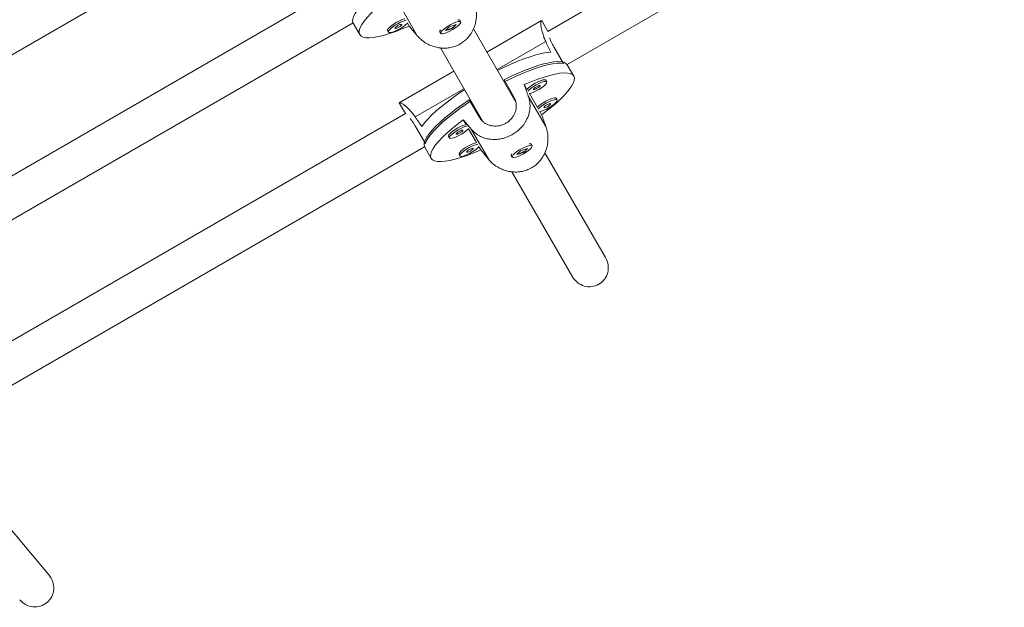
# Model space of a CAD drawing. Units: millimetres. Extents: x -16 to 555, y 0 to 606.
# Drawn here: x 299 to 315, y 241 to 250 of the extents above; entities that cross this region are included whole.
import ezdxf

# ---------------------------------------------------------------- set-up
doc = ezdxf.new("R2010")
doc.units = ezdxf.units.MM
doc.header["$LTSCALE"] = 20
doc.layers.add('CONTOUR', color=7, linetype='Continuous')

msp = doc.modelspace()

# ---------------------------------------------------------------- linework, layer by layer
at = {"layer": 'CONTOUR', "linetype": 'Continuous', "lineweight": 15}
for p, q in [((314.76786, 254.14668), (307.61315, 250.0159)), ((307.92716, 249.47541), (315.06827, 253.59833)), ((295.41511, 247.64353), (303.26511, 252.17573)), ((304.12142, 250.69593), (296.60748, 246.35776)), ((305.19495, 250.44316), (305.48238, 249.9453)), ((306.16513, 250.20412), (306.15913, 250.20555)), ((306.19033, 250.17144), (306.17513, 250.19776)), ((307.51286, 250.19358), (306.61965, 249.67788)), ((296.93695, 245.82618), (304.4325, 250.15374)), ((304.43553, 250.14791), (304.5419, 249.96368)), ((304.99691, 250.02979), (305.0121, 250.00347)), ((305.3208, 250.1531), (305.3499, 250.1027)), ((305.85159, 250.02799), (305.84982, 250.02208)), ((305.99818, 250.08687), (305.94118, 250.02782)), ((305.94118, 250.02782), (306.05767, 250.06849)), ((306.11468, 250.12755), (305.99818, 250.08687)), ((306.05444, 250.0741), (306.05767, 250.06849)), ((306.05767, 250.06849), (306.11468, 250.12755)), ((307.09209, 248.85959), (306.40023, 250.05792)), ((307.61487, 250.0169), (307.52042, 250.18049)), ((305.85033, 250.01024), (305.86552, 249.98392)), ((305.85869, 249.74572), (306.55167, 248.54544)), ((306.78407, 249.39308), (307.57972, 249.85245)), ((307.7128, 249.76591), (307.87235, 249.48956)), ((308.03706, 249.28564), (307.93069, 249.46987)), ((306.0783, 249.36534), (305.18509, 248.84964)), ((306.89889, 249.22547), (307.05844, 248.94911)), ((305.44709, 248.62117), (306.24273, 249.08054)), ((307.27335, 249.0699), (307.22906, 249.14662)), ((307.59725, 249.19321), (307.58205, 249.21953)), ((307.01437, 248.9942), (307.0279, 249.00201)), ((307.0342, 248.95985), (307.04773, 248.96767)), ((307.2953, 248.95982), (307.58273, 248.46196)), ((307.44361, 248.77501), (307.31331, 249.00068)), ((307.7675, 248.89832), (307.7523, 248.92464)), ((305.19264, 248.83655), (305.2871, 248.67295)), ((306.49004, 248.62094), (306.33048, 248.89729)), ((307.09098, 248.86151), (307.09149, 248.8618)), ((305.28881, 248.67395), (298.13394, 244.54308)), ((306.45949, 248.67384), (306.47303, 248.68166)), ((306.47932, 248.6395), (306.49286, 248.64731)), ((307.51267, 248.65539), (307.48357, 248.70579)), ((305.45549, 248.46265), (305.61504, 248.1863)), ((306.23369, 248.57194), (306.27798, 248.49522)), ((306.31794, 248.426), (306.44823, 248.20033)), ((306.36234, 248.42117), (306.64978, 247.92332)), ((306.5487, 248.54842), (306.54964, 248.54896)), ((305.99405, 248.30269), (306.00924, 248.27637)), ((298.45878, 244.00884), (305.5999, 248.13176)), ((305.60292, 248.12593), (305.70929, 247.9417)), ((306.4882, 248.13111), (306.51729, 248.08072)), ((307.28207, 248.10556), (307.16557, 248.06489)), ((307.22507, 248.04651), (307.28207, 248.10556)), ((307.33252, 248.18214), (307.32652, 248.18356)), ((307.35772, 248.14946), (307.34253, 248.17578)), ((306.1643, 248.00781), (306.1795, 247.98149)), ((307.01898, 248.00601), (307.01722, 248.0001)), ((307.01772, 247.98825), (307.03292, 247.96193)), ((307.16557, 248.06489), (307.10857, 248.00583)), ((307.10857, 248.00583), (307.22507, 248.04651)), ((307.22183, 248.05212), (307.22507, 248.04651)), ((308.55706, 246.32219), (307.56762, 248.03594)), ((307.02608, 247.72374), (308.01571, 246.00964)), ((299.46911, 241.13894), (298.16794, 242.69515))]:
    msp.add_line(p, q, dxfattribs=at)
at = {"layer": 'CONTOUR', "linetype": 'Continuous', "lineweight": 15, "flags": 128}
for points in [[(304.43553, 250.14791), (304.42561, 250.17902), (304.42786, 250.21678), (304.44225, 250.26078), (304.46864, 250.31058), (304.50675, 250.36566), (304.55618, 250.42544), (304.61643, 250.48932), (304.68687, 250.55662), (304.76676, 250.62665), (304.85529, 250.69868), (304.95153, 250.77197), (305.05449, 250.84576), (305.16309, 250.91928)], [(305.3499, 250.1027), (305.23711, 250.05517), (305.12925, 250.01376), (305.02746, 249.97889), (304.93281, 249.95093), (304.84629, 249.93017), (304.76882, 249.91684), (304.70121, 249.91108), (304.64417, 249.91294), (304.5983, 249.92241), (304.56409, 249.93938), (304.5419, 249.96368), (304.53195, 249.99505), (304.53436, 250.03317), (304.54909, 250.07762), (304.576, 250.12795), (304.6148, 250.18362), (304.66508, 250.24405), (304.72631, 250.3086), (304.79785, 250.37659), (304.87894, 250.4473), (304.96874, 250.52), (305.06629, 250.59392)], [(305.28084, 250.22232), (305.27147, 250.22021), (305.23508, 250.2086), (305.19307, 250.19067), (305.14856, 250.16777), (305.10484, 250.14159), (305.06516, 250.11408), (305.03247, 250.08726), (305.00918, 250.06314), (304.99702, 250.04349), (304.99691, 250.02979)], [(305.3018, 250.19703), (305.28667, 250.19389), (305.25028, 250.18228), (305.20827, 250.16436), (305.16375, 250.14146), (305.12003, 250.11528), (305.08036, 250.08776), (305.04766, 250.06094), (305.02437, 250.03682), (305.01222, 250.01718), (305.0121, 250.00347)], [(305.0121, 250.00347), (305.02403, 249.99672), (305.04712, 249.99742), (305.07965, 250.00553), (305.11923, 250.02043), (305.1629, 250.04104), (305.20743, 250.06581), (305.24952, 250.09291), (305.28604, 250.12033), (305.3143, 250.14604), (305.32458, 250.15758)], [(305.12037, 250.06598), (305.12728, 250.06352), (305.14139, 250.0662), (305.16053, 250.0736), (305.1818, 250.0846), (305.20196, 250.09752), (305.21794, 250.1104), (305.22731, 250.12127), (305.22864, 250.12849), (305.22173, 250.13094), (305.20763, 250.12827), (305.18848, 250.12087), (305.16721, 250.10987), (305.14705, 250.09695), (305.13107, 250.08407), (305.1217, 250.07319), (305.12037, 250.06598)], [(306.11343, 250.16626), (306.07254, 250.14981), (306.02835, 250.128), (305.98412, 250.10247), (305.94314, 250.07509), (305.90845, 250.04791), (305.88262, 250.02294), (305.86757, 250.00202), (305.86441, 249.98672), (305.87338, 249.97816), (305.89381, 249.97699), (305.92418, 249.98328), (305.96225, 249.99657), (306.0052, 250.01588), (306.04982, 250.03977), (306.09283, 250.06648), (306.13102, 250.09401), (306.16156, 250.12033), (306.18219, 250.14349), (306.19139, 250.16177), (306.18845, 250.17381), (306.17362, 250.17873), (306.14798, 250.17614), (306.11343, 250.16626)], [(307.66067, 249.67944), (307.58997, 249.67135), (307.50965, 249.65574), (307.42055, 249.63276), (307.32361, 249.60266), (307.21985, 249.56575), (307.11036, 249.52242), (306.9963, 249.47312), (306.87886, 249.41839), (306.79374, 249.37634)], [(306.89889, 249.22547), (307.01686, 249.28276), (307.13224, 249.33503), (307.24383, 249.38173), (307.35048, 249.42238), (307.45108, 249.45656), (307.54458, 249.48391), (307.63002, 249.50415), (307.70651, 249.51707), (307.77327, 249.52253), (307.82959, 249.52048), (307.87489, 249.51094), (307.90871, 249.49402), (307.93069, 249.46987)], [(307.87235, 249.48956), (307.82234, 249.49594), (307.76154, 249.49482), (307.69058, 249.4862), (307.61021, 249.47017), (307.52126, 249.4469), (307.42464, 249.41663), (307.32136, 249.37968), (307.21249, 249.33642), (307.09916, 249.28731), (306.98254, 249.23285), (306.90011, 249.19211)], [(307.22906, 249.14662), (307.34185, 249.19414), (307.44971, 249.23556), (307.5515, 249.27043), (307.64615, 249.29839), (307.73267, 249.31914), (307.81014, 249.33247), (307.87775, 249.33824), (307.93479, 249.33638), (307.98066, 249.32691), (308.01487, 249.30994), (308.03706, 249.28564), (308.04701, 249.25426), (308.0446, 249.21615), (308.02987, 249.1717), (308.00296, 249.12137), (307.96416, 249.0657), (307.91388, 249.00527), (307.85265, 248.94072), (307.78111, 248.87273), (307.70002, 248.80201), (307.61022, 248.72931), (307.51267, 248.65539)], [(307.58205, 249.21953), (307.57756, 249.22382), (307.55989, 249.22687), (307.53181, 249.22242), (307.49542, 249.21081), (307.45341, 249.19289), (307.40889, 249.16999), (307.36518, 249.14381), (307.3255, 249.11629), (307.2928, 249.08947), (307.27335, 249.0699)], [(306.2524, 249.0638), (306.17342, 249.0111), (306.0673, 248.93677), (305.96758, 248.86263), (305.87531, 248.78948), (305.79147, 248.71808), (305.71693, 248.64918), (305.65248, 248.5835), (305.59879, 248.52175), (305.55644, 248.46456)], [(307.30755, 248.99965), (307.33999, 249.00774), (307.37956, 249.02265), (307.42323, 249.04325), (307.46776, 249.06802), (307.50985, 249.09512), (307.54638, 249.12254), (307.57463, 249.14825), (307.59252, 249.17034), (307.59871, 249.18717), (307.59275, 249.1975), (307.57508, 249.20055), (307.54701, 249.1961), (307.51062, 249.18449), (307.4686, 249.16657), (307.42409, 249.14367), (307.38037, 249.11749), (307.34069, 249.08997), (307.308, 249.06315), (307.28477, 249.0391)], [(307.38071, 249.06819), (307.38762, 249.06573), (307.40172, 249.06841), (307.42087, 249.07581), (307.44214, 249.08681), (307.4623, 249.09973), (307.47828, 249.11261), (307.48765, 249.12348), (307.48898, 249.1307), (307.48206, 249.13316), (307.46796, 249.13048), (307.44882, 249.12308), (307.42755, 249.11208), (307.40739, 249.09916), (307.39141, 249.08628), (307.38204, 249.07541), (307.38071, 249.06819)], [(307.7523, 248.92464), (307.74781, 248.92893), (307.73014, 248.93198), (307.70207, 248.92754), (307.66567, 248.91592), (307.62366, 248.898), (307.57915, 248.8751), (307.53543, 248.84892), (307.49575, 248.8214), (307.46306, 248.79459), (307.44361, 248.77501)], [(307.4778, 248.70476), (307.51025, 248.71285), (307.54982, 248.72776), (307.59349, 248.74836), (307.63802, 248.77313), (307.68011, 248.80023), (307.71663, 248.82766), (307.74489, 248.85336), (307.76277, 248.87545), (307.76897, 248.89228), (307.76301, 248.90261), (307.74533, 248.90566), (307.71726, 248.90122), (307.68087, 248.8896), (307.63886, 248.87168), (307.59434, 248.84878), (307.55062, 248.8226), (307.51095, 248.79508), (307.47825, 248.76827), (307.45502, 248.74421)], [(305.60292, 248.12593), (305.593, 248.15704), (305.59525, 248.19479), (305.60964, 248.2388), (305.63603, 248.28859), (305.67414, 248.34367), (305.72357, 248.40346), (305.78382, 248.46733), (305.85426, 248.53464), (305.93416, 248.60467), (306.02268, 248.6767), (306.11892, 248.74999), (306.22188, 248.82378), (306.33048, 248.89729)], [(306.35876, 248.87956), (306.28227, 248.82855), (306.17679, 248.75478), (306.07759, 248.68119), (305.9857, 248.60853), (305.90205, 248.53757), (305.82753, 248.46903), (305.7629, 248.40363), (305.70884, 248.34204), (305.66589, 248.2849), (305.63452, 248.23281), (305.61504, 248.1863)], [(307.55096, 248.7733), (307.55788, 248.77085), (307.57198, 248.77352), (307.59112, 248.78092), (307.61239, 248.79192), (307.63255, 248.80484), (307.64853, 248.81772), (307.6579, 248.8286), (307.65923, 248.83581), (307.65232, 248.83827), (307.63822, 248.83559), (307.61907, 248.82819), (307.5978, 248.81719), (307.57764, 248.80427), (307.56166, 248.79139), (307.55229, 248.78052), (307.55096, 248.7733)], [(306.51729, 248.08072), (306.4045, 248.03319), (306.29664, 247.99177), (306.19485, 247.9569), (306.1002, 247.92894), (306.01368, 247.90819), (305.93621, 247.89486), (305.8686, 247.88909), (305.81156, 247.89096), (305.7657, 247.90042), (305.73148, 247.9174), (305.70929, 247.9417), (305.69934, 247.97307), (305.70175, 248.01118), (305.71648, 248.05564), (305.74339, 248.10596), (305.78219, 248.16164), (305.83247, 248.22206), (305.8937, 248.28661), (305.96524, 248.3546), (306.04634, 248.42532), (306.13613, 248.49802), (306.23369, 248.57194)], [(306.27798, 248.49522), (306.26861, 248.49312), (306.23222, 248.4815), (306.19021, 248.46358), (306.1457, 248.44068), (306.10198, 248.4145), (306.0623, 248.38698), (306.0296, 248.36017), (306.00632, 248.33604), (305.99416, 248.3164), (305.99405, 248.30269)], [(306.29894, 248.46993), (306.28381, 248.4668), (306.24742, 248.45518), (306.20541, 248.43726), (306.16089, 248.41436), (306.11717, 248.38818), (306.0775, 248.36066), (306.0448, 248.33385), (306.02151, 248.30972), (306.00936, 248.29008), (306.00924, 248.27637)], [(306.00924, 248.27637), (306.02117, 248.26962), (306.04426, 248.27033), (306.07679, 248.27843), (306.11636, 248.29334), (306.16003, 248.31394), (306.20457, 248.33871), (306.24666, 248.36581), (306.28318, 248.39324), (306.31144, 248.41894), (306.32172, 248.43048)], [(306.11751, 248.33888), (306.12442, 248.33643), (306.13853, 248.3391), (306.15767, 248.3465), (306.17894, 248.3575), (306.1991, 248.37042), (306.21508, 248.3833), (306.22445, 248.39418), (306.22578, 248.40139), (306.21887, 248.40385), (306.20477, 248.40117), (306.18562, 248.39377), (306.16435, 248.38277), (306.14419, 248.36985), (306.12821, 248.35697), (306.11884, 248.3461), (306.11751, 248.33888)], [(306.44823, 248.20033), (306.43887, 248.19823), (306.40248, 248.18661), (306.36046, 248.16869), (306.31595, 248.14579), (306.27223, 248.11961), (306.23255, 248.09209), (306.19986, 248.06528), (306.17657, 248.04115), (306.16442, 248.02151), (306.1643, 248.00781)], [(306.46919, 248.17505), (306.45406, 248.17191), (306.41767, 248.16029), (306.37566, 248.14237), (306.33114, 248.11947), (306.28743, 248.09329), (306.24775, 248.06577), (306.21505, 248.03896), (306.19177, 248.01483), (306.17961, 247.99519), (306.1795, 247.98149)], [(306.1795, 247.98149), (306.19142, 247.97473), (306.21451, 247.97544), (306.24705, 247.98354), (306.28662, 247.99845), (306.33029, 248.01905), (306.37482, 248.04382), (306.41691, 248.07093), (306.45344, 248.09835), (306.48169, 248.12406), (306.49197, 248.13559)], [(306.28776, 248.04399), (306.29468, 248.04154), (306.30878, 248.04421), (306.32792, 248.05161), (306.3492, 248.06261), (306.36936, 248.07553), (306.38534, 248.08841), (306.3947, 248.09929), (306.39603, 248.1065), (306.38912, 248.10896), (306.37502, 248.10629), (306.35587, 248.09889), (306.3346, 248.08789), (306.31444, 248.07496), (306.29846, 248.06209), (306.28909, 248.05121), (306.28776, 248.04399)], [(307.28082, 248.14428), (307.23994, 248.12782), (307.19574, 248.10602), (307.15151, 248.08048), (307.11053, 248.05311), (307.07584, 248.02593), (307.05001, 248.00095), (307.03496, 247.98004), (307.0318, 247.96474), (307.04077, 247.95618), (307.0612, 247.95501), (307.09158, 247.9613), (307.12965, 247.97459), (307.17259, 247.9939), (307.21722, 248.01779), (307.26022, 248.04449), (307.29841, 248.07203), (307.32895, 248.09835), (307.34959, 248.12151), (307.35878, 248.13979), (307.35585, 248.15183), (307.34101, 248.15674), (307.31537, 248.15416), (307.28082, 248.14428)]]:
    msp.add_lwpolyline(points, dxfattribs=at)
at = {"layer": 'CONTOUR', "linetype": 'Continuous', "lineweight": 15}
for centre, radius, start, end in [((306.15255, 250.16825), 0.03716, 52.578127, 103.959943), ((305.88717, 250.01504), 0.03715, 136.034783, 187.427147), ((307.31994, 248.14627), 0.03716, 52.578127, 103.959943), ((307.05456, 247.99306), 0.03715, 136.034783, 187.427147)]:
    msp.add_arc(centre, radius, start, end, dxfattribs=at)
for centre, major_axis, ratio, start_param, end_param in [((307.29034, 247.89112), (-4.87186, 5.75269), 0.00741958, 1.16991619, 1.19937714), ((305.09108, 251.70035), (-3.54877, 6.14665), 0.18935311, 4.27054486, 4.30000581), ((308.45773, 245.86913), (-2.54604, 7.0955), 0.00741958, 1.08798822, 1.11744917), ((305.09108, 251.70035), (-3.54877, 6.14665), 0.18935311, 1.9831795, 2.01264045), ((308.45773, 245.86913), (-2.54604, 7.0955), 0.00741958, 5.08380817, 5.11326912), ((308.45773, 245.86913), (-4.87186, 5.75269), 0.00741958, 5.16573614, 5.19519709), ((308.45773, 245.86913), (-4.87186, 5.75269), 0.00741958, 1.16991619, 1.19937714), ((308.28639, 246.16591), (0.16071, -0.27836), 0.97236992, 0, 1.57079633), ((308.28639, 246.16591), (0.16071, -0.27836), 0.97236992, 4.71238898, 6.28318531), ((299.22934, 240.93846), (0.20638, -0.24684), 0.97139679, 0, 1.57079633), ((299.22934, 240.93846), (0.20638, -0.24684), 0.97139679, 4.71238898, 6.28318531)]:
    msp.add_ellipse(centre, major_axis=major_axis, ratio=ratio, start_param=start_param, end_param=end_param, dxfattribs=at)
for points, knots in [([(306.41534, 250.48395), (306.42152, 250.46508), (306.43239, 250.43191), (306.44417, 250.37225), (306.44996, 250.31149), (306.44843, 250.25051), (306.44147, 250.19012), (306.42801, 250.1298), (306.40712, 250.07099), (306.38461, 250.0231), (306.36307, 249.98602), (306.33624, 249.94689), (306.30638, 249.91061), (306.26179, 249.86658), (306.21755, 249.83245), (306.16768, 249.80257), (306.12711, 249.7831), (306.08502, 249.76747), (306.04563, 249.75622), (305.99755, 249.74651), (305.94046, 249.74086), (305.87735, 249.74216), (305.82113, 249.74966), (305.76219, 249.76315), (305.70385, 249.78317), (305.64758, 249.81035), (305.60213, 249.83788), (305.56729, 249.86314), (305.53634, 249.88916), (305.50891, 249.91512), (305.49125, 249.93522), (305.48238, 249.9453)], [0, 0, 0, 0, 0.03888667, 0.0683473, 0.11825334, 0.1571038, 0.18649183, 0.2361636, 0.2767309, 0.30755728, 0.33892292, 0.35995995, 0.39973291, 0.43000034, 0.48153157, 0.5076675, 0.54276278, 0.56868147, 0.59475947, 0.62223402, 0.66388181, 0.70597402, 0.74466249, 0.77392352, 0.82337123, 0.86404306, 0.89495626, 0.92642264, 0.9475314, 0.97366575, 1, 1, 1, 1]), ([(307.52046, 250.18017), (307.51998, 250.18106), (307.51735, 250.18602), (307.51364, 250.18986), (307.50941, 250.19165), (307.5061, 250.18991), (307.50283, 250.18407), (307.50021, 250.17162), (307.49924, 250.1509), (307.50031, 250.12669), (307.50347, 250.09629), (307.50931, 250.06036), (307.51877, 250.019), (307.5295, 249.98094), (307.54019, 249.94837), (307.55197, 249.91654), (307.56431, 249.88601), (307.57457, 249.86366), (307.57972, 249.85245)], [0, 0, 0, 0, 0.01539875, 0.08558476, 0.13741879, 0.18957141, 0.24451695, 0.32780715, 0.41198612, 0.48935805, 0.54787632, 0.64676533, 0.72810372, 0.78992612, 0.85285481, 0.8950696, 0.94733492, 1, 1, 1, 1]), ([(306.03583, 250.06399), (306.03134, 250.0615), (306.02459, 250.05777), (306.01529, 250.05341), (306.00603, 250.04941), (305.9969, 250.04605), (305.98814, 250.04332), (305.97966, 250.04104), (305.9717, 250.03941), (305.96449, 250.03842), (305.95947, 250.03801), (305.95493, 250.0379), (305.9524, 250.03807), (305.95115, 250.03815)], [0, 0, 0, 0, 0.14030618, 0.21051987, 0.2858499, 0.4261562, 0.4963683, 0.57157083, 0.7131366, 0.78397946, 0.85986827, 0.93113674, 1, 1, 1, 1]), ([(306.05912, 250.07942), (306.05768, 250.07832), (306.05043, 250.07286), (306.04232, 250.06793), (306.03583, 250.06399)], [0, 0, 0, 0, 0.199711716, 1, 1, 1, 1]), ([(307.64405, 249.90885), (307.64644, 249.90241), (307.65324, 249.88414), (307.66931, 249.84815), (307.68995, 249.80643), (307.70586, 249.77822), (307.7128, 249.76591)], [0, 0, 0, 0, 0.16129195, 0.45790341, 0.76355019, 1, 1, 1, 1]), ([(307.2953, 248.95982), (307.30106, 248.94166), (307.3112, 248.90976), (307.32107, 248.85343), (307.32448, 248.79677), (307.32021, 248.74054), (307.31036, 248.68515), (307.29387, 248.63008), (307.27002, 248.57639), (307.24518, 248.53255), (307.22192, 248.49846), (307.19339, 248.46227), (307.16212, 248.42842), (307.11615, 248.38678), (307.07125, 248.35381), (307.02129, 248.32407), (306.98103, 248.30407), (306.9396, 248.28729), (306.90108, 248.27453), (306.85434, 248.2625), (306.79923, 248.25342), (306.73874, 248.25019), (306.68513, 248.25317), (306.6291, 248.26162), (306.57377, 248.27642), (306.52042, 248.29855), (306.47724, 248.32215), (306.44404, 248.34456), (306.41442, 248.36827), (306.38807, 248.39237), (306.37094, 248.41155), (306.36234, 248.42117)], [0, 0, 0, 0, 0.03888667, 0.0683473, 0.11825334, 0.1571038, 0.18649183, 0.2361636, 0.2767309, 0.30755728, 0.33892292, 0.35995995, 0.39973291, 0.43000034, 0.48153157, 0.5076675, 0.54276278, 0.56868147, 0.59475947, 0.62223402, 0.66388181, 0.70597402, 0.74466249, 0.77392352, 0.82337123, 0.86404306, 0.89495626, 0.92642264, 0.9475314, 0.97366575, 1, 1, 1, 1]), ([(307.05844, 248.94911), (307.06638, 248.93368), (307.08248, 248.90235), (307.0957, 248.85182), (307.10057, 248.79983), (307.09624, 248.74795), (307.08286, 248.69657), (307.06075, 248.64763), (307.03011, 248.60183), (306.99245, 248.56154), (306.94847, 248.52727), (306.90075, 248.50068), (306.84964, 248.48168), (306.7974, 248.47091), (306.74412, 248.46843), (306.69163, 248.4745), (306.64048, 248.48943), (306.59285, 248.51295), (306.54976, 248.54503), (306.51508, 248.58136), (306.49764, 248.60892), (306.49004, 248.62094)], [0, 0, 0, 0, 0.05183036, 0.10519309, 0.15701541, 0.21028828, 0.26308868, 0.31737877, 0.37082903, 0.42588771, 0.4782908, 0.53228023, 0.58361466, 0.63641509, 0.68822752, 0.74146921, 0.79459716, 0.84924962, 0.90256292, 0.95750023, 1, 1, 1, 1]), ([(305.1929, 248.83635), (305.19237, 248.83721), (305.18939, 248.84198), (305.18792, 248.8471), (305.18848, 248.85166), (305.19165, 248.85366), (305.19834, 248.85358), (305.21043, 248.84961), (305.22886, 248.8401), (305.24929, 248.82706), (305.27404, 248.80913), (305.30223, 248.78611), (305.33332, 248.75723), (305.36092, 248.72891), (305.38378, 248.70337), (305.40546, 248.67725), (305.42573, 248.6513), (305.43995, 248.63124), (305.44709, 248.62117)], [0, 0, 0, 0, 0.01539875, 0.08558476, 0.13741879, 0.18957141, 0.24451695, 0.32780715, 0.41198612, 0.48935805, 0.54787632, 0.64676533, 0.72810372, 0.78992612, 0.85285481, 0.8950696, 0.94733492, 1, 1, 1, 1]), ([(305.36608, 248.59366), (305.37046, 248.58837), (305.38288, 248.57335), (305.40601, 248.54144), (305.43182, 248.5027), (305.4483, 248.47481), (305.45549, 248.46265)], [0, 0, 0, 0, 0.16129195, 0.45790341, 0.76355019, 1, 1, 1, 1]), ([(307.58273, 248.46196), (307.58892, 248.44309), (307.59978, 248.40992), (307.61157, 248.35027), (307.61735, 248.2895), (307.61582, 248.22853), (307.60886, 248.16813), (307.5954, 248.10782), (307.57451, 248.04901), (307.552, 248.00111), (307.53046, 247.96404), (307.50364, 247.92491), (307.47377, 247.88862), (307.42918, 247.84459), (307.38495, 247.81047), (307.33507, 247.78059), (307.2945, 247.76112), (307.25241, 247.74548), (307.21302, 247.73423), (307.16494, 247.72452), (307.10785, 247.71888), (307.04475, 247.72018), (306.98852, 247.72768), (306.92958, 247.74117), (306.87124, 247.76119), (306.81498, 247.78837), (306.76952, 247.8159), (306.73468, 247.84115), (306.70373, 247.86717), (306.6763, 247.89313), (306.65864, 247.91323), (306.64978, 247.92332)], [0, 0, 0, 0, 0.03888667, 0.0683473, 0.11825334, 0.1571038, 0.18649183, 0.2361636, 0.2767309, 0.30755728, 0.33892292, 0.35995995, 0.39973291, 0.43000034, 0.48153157, 0.5076675, 0.54276278, 0.56868147, 0.59475947, 0.62223402, 0.66388181, 0.70597402, 0.74466249, 0.77392352, 0.82337123, 0.86404306, 0.89495626, 0.92642264, 0.9475314, 0.97366575, 1, 1, 1, 1]), ([(307.20322, 248.04201), (307.19873, 248.03952), (307.19198, 248.03579), (307.18268, 248.03142), (307.17342, 248.02743), (307.16429, 248.02406), (307.15554, 248.02134), (307.14705, 248.01905), (307.1391, 248.01743), (307.13188, 248.01644), (307.12686, 248.01603), (307.12232, 248.01592), (307.11979, 248.01609), (307.11855, 248.01617)], [0, 0, 0, 0, 0.14030618, 0.21051987, 0.2858499, 0.4261562, 0.4963683, 0.57157083, 0.7131366, 0.78397946, 0.85986827, 0.93113674, 1, 1, 1, 1]), ([(307.22651, 248.05743), (307.22507, 248.05634), (307.21782, 248.05088), (307.20971, 248.04595), (307.20322, 248.04201)], [0, 0, 0, 0, 0.19971172, 1, 1, 1, 1])]:
    msp.add_open_spline(points, degree=3, knots=knots, dxfattribs=at)

doc.saveas('drawing.dxf')
